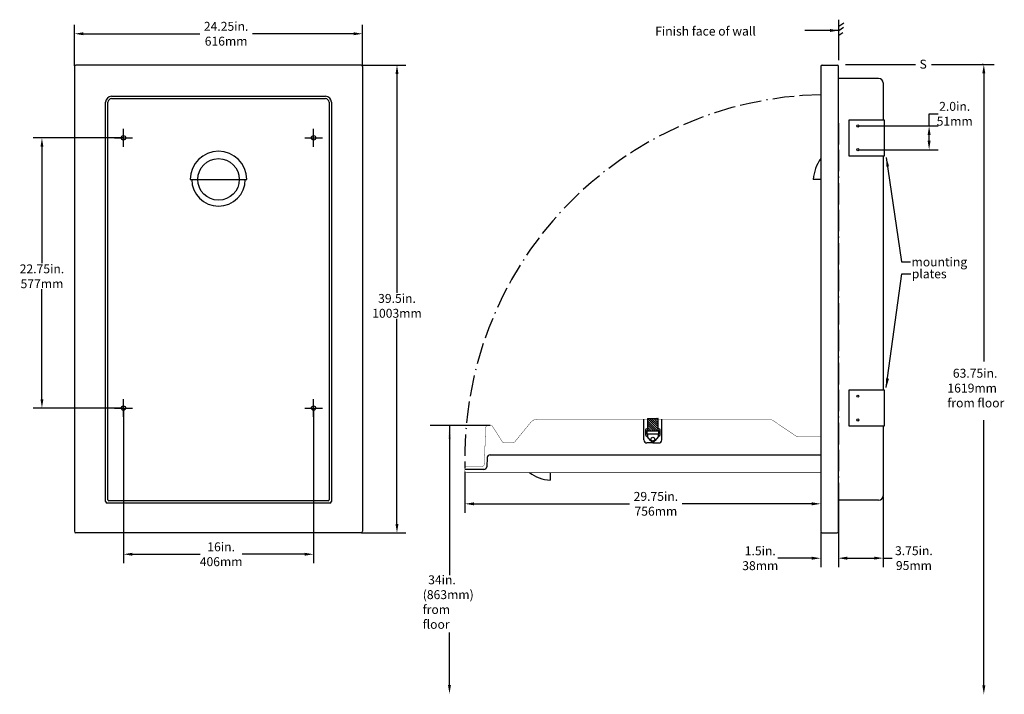
# Model space of a CAD drawing. Extents: x -3.8 to 79, y -42.8 to 14.
import ezdxf

# ---------------------------------------------------------------- set-up
doc = ezdxf.new("R2010")
doc.units = 0
doc.header["$LTSCALE"] = 0.15
doc.header["$MEASUREMENT"] = 0
doc.linetypes.add('ACAD_ISO11W100', pattern=[33.5, 12, -3, 12, -3, 0.5, -3])
doc.layers.get('0').update_dxf_attribs({"linetype": 'CONTINUOUS'})
doc.layers.get('DEFPOINTS').update_dxf_attribs({"linetype": 'CONTINUOUS'})
doc.dimstyles.get("Standard").update_dxf_attribs({"dimtxt": 0.18, "dimasz": 0.18, "dimexe": 0.18, "dimexo": 0.0625, "dimgap": 0.09, "dimtad": 0, "dimtih": 1, "dimtoh": 1, "dimdec": 4, "dimzin": 0, "dimdsep": 46, "dimtxsty": 'Standard', "dimcen": 0.09, "dimadec": 0, "dimazin": 0, "dimtfac": 1, "dimtdec": 4, "dimtofl": 0, "dimtmove": 0, "dimatfit": 3, "dimfxl": 0, "dimtolj": 1, "dimtzin": 0, "dimarcsym": 0})

# ---------------------------------------------------------------- blocks, each defined once
blk = doc.blocks.new('*D2')
at = {"color": 0}
for p, q in [((0.763, 10.119), (0.763, 13.572)), ((25.013, 10.119), (25.013, 13.572)), ((1.513, 12.822), (11.313, 12.822)), ((24.263, 12.822), (15.743, 12.822))]:
    blk.add_line(p, q, dxfattribs=at)
for points in [[(1.513, 12.947), (1.513, 12.697), (0.763, 12.822)], [(24.263, 12.697), (24.263, 12.947), (25.013, 12.822)]]:
    blk.add_solid(points, dxfattribs=at)
at = {"layer": 'DEFPOINTS', "color": 0}
for p in [(25.013, 12.822), (0.763, 10.057), (25.013, 10.057)]:
    blk.add_point(p, dxfattribs=at)
at = {"color": 0, "insert": (13.528, 12.822), "char_height": 0.75, "attachment_point": 5}
blk.add_mtext('\\A1;24.25in.\\P616mm', dxfattribs=at)
blk = doc.blocks.new('*D3')
at = {"color": 0}
for p, q in [((24.951, 10.182), (28.657, 10.182)), ((27.907, 9.432), (27.907, -8.996)), ((27.907, -28.443), (27.907, -11.176)), ((24.951, -29.193), (28.657, -29.193))]:
    blk.add_line(p, q, dxfattribs=at)
for points in [[(28.032, 9.432), (27.782, 9.432), (27.907, 10.182)], [(27.782, -28.443), (28.032, -28.443), (27.907, -29.193)]]:
    blk.add_solid(points, dxfattribs=at)
at = {"layer": 'DEFPOINTS', "color": 0}
for p in [(24.888, 10.182), (24.888, -29.193), (27.907, -29.193)]:
    blk.add_point(p, dxfattribs=at)
at = {"color": 0, "insert": (27.907, -10.086), "char_height": 0.75, "attachment_point": 5}
blk.add_mtext('\\A1;39.5in.\\P1003mm', dxfattribs=at)
blk = doc.blocks.new('*D4')
at = {"color": 0, "linetype": 'ByBlock'}
for p, q in [((63.565, -29.131), (63.565, -32.085)), ((65.065, -29.131), (65.065, -32.085)), ((62.815, -31.335), (59.941, -31.335)), ((65.815, -31.335), (66.565, -31.335))]:
    blk.add_line(p, q, dxfattribs=at)
for points in [[(62.815, -31.21), (62.815, -31.46), (63.565, -31.335)], [(65.815, -31.21), (65.815, -31.46), (65.065, -31.335)]]:
    blk.add_solid(points, dxfattribs=at)
at = {"layer": 'DEFPOINTS', "color": 0, "linetype": 'ByBlock'}
for p in [(63.565, -29.068), (65.065, -29.068), (65.065, -31.335)]:
    blk.add_point(p, dxfattribs=at)
at = {"color": 0, "linetype": 'ByBlock', "insert": (58.476, -31.335), "char_height": 0.75, "attachment_point": 5}
blk.add_mtext('\\A1;1.5in.\\P38mm', dxfattribs=at)
blk = doc.blocks.new('*D5')
at = {"color": 0, "linetype": 'ByBlock'}
for p, q in [((65.065, -26.506), (65.065, -32.076)), ((68.815, -26.131), (68.815, -32.076)), ((65.815, -31.326), (68.065, -31.326)), ((68.815, -31.326), (69.565, -31.326))]:
    blk.add_line(p, q, dxfattribs=at)
for points in [[(65.815, -31.201), (65.815, -31.451), (65.065, -31.326)], [(68.065, -31.201), (68.065, -31.451), (68.815, -31.326)]]:
    blk.add_solid(points, dxfattribs=at)
at = {"layer": 'DEFPOINTS', "color": 0, "linetype": 'ByBlock'}
for p in [(65.065, -26.443), (68.815, -26.068), (68.815, -31.326)]:
    blk.add_point(p, dxfattribs=at)
at = {"color": 0, "linetype": 'ByBlock', "insert": (71.405, -31.326), "char_height": 0.75, "attachment_point": 5}
blk.add_mtext('\\A1;3.75in.\\P95mm', dxfattribs=at)
blk = doc.blocks.new('*D6')
at = {"color": 0}
for p, q in [((33.627, -24.068), (33.627, -27.503)), ((63.565, -24.193), (63.565, -27.503)), ((34.377, -26.753), (47.477, -26.753)), ((62.815, -26.753), (51.907, -26.753))]:
    blk.add_line(p, q, dxfattribs=at)
for points in [[(34.377, -26.628), (34.377, -26.878), (33.627, -26.753)], [(62.815, -26.878), (62.815, -26.628), (63.565, -26.753)]]:
    blk.add_solid(points, dxfattribs=at)
at = {"layer": 'DEFPOINTS', "color": 0}
for p in [(33.627, -24.006), (63.565, -24.131), (63.565, -26.753)]:
    blk.add_point(p, dxfattribs=at)
at = {"color": 0, "insert": (49.692, -26.753), "char_height": 0.75, "attachment_point": 5}
blk.add_mtext('\\A1;29.75in.\\P756mm', dxfattribs=at)
blk = doc.blocks.new('*D7')
at = {"color": 0, "linetype": 'ByBlock'}
for p, q in [((4.826, 4.057), (-2.72, 4.057)), ((-1.97, 3.307), (-1.97, -6.507)), ((-1.97, -17.943), (-1.97, -8.687)), ((4.826, -18.693), (-2.72, -18.693))]:
    blk.add_line(p, q, dxfattribs=at)
for points in [[(-2.095, 3.307), (-1.845, 3.307), (-1.97, 4.057)], [(-2.095, -17.943), (-1.845, -17.943), (-1.97, -18.693)]]:
    blk.add_solid(points, dxfattribs=at)
at = {"layer": 'DEFPOINTS', "color": 0, "linetype": 'ByBlock'}
for p in [(4.888, 4.057), (-1.97, -18.693), (4.888, -18.693)]:
    blk.add_point(p, dxfattribs=at)
at = {"color": 0, "linetype": 'ByBlock', "insert": (-1.97, -7.597), "char_height": 0.75, "attachment_point": 5}
blk.add_mtext('\\A1;22.75in.\\P577mm', dxfattribs=at)
blk = doc.blocks.new('*D8')
at = {"color": 0, "linetype": 'ByBlock'}
for p, q in [((4.888, -18.756), (4.888, -31.75)), ((20.888, -18.756), (20.888, -31.75)), ((5.638, -31), (11.331, -31)), ((20.138, -31), (14.886, -31))]:
    blk.add_line(p, q, dxfattribs=at)
for points in [[(5.638, -30.875), (5.638, -31.125), (4.888, -31)], [(20.138, -30.875), (20.138, -31.125), (20.888, -31)]]:
    blk.add_solid(points, dxfattribs=at)
at = {"layer": 'DEFPOINTS', "color": 0, "linetype": 'ByBlock'}
for p in [(4.888, -18.693), (20.888, -18.693), (20.888, -31)]:
    blk.add_point(p, dxfattribs=at)
at = {"color": 0, "linetype": 'ByBlock', "insert": (13.109, -31), "char_height": 0.75, "attachment_point": 5}
blk.add_mtext('\\A1;16in.\\P406mm', dxfattribs=at)
blk = doc.blocks.new('*D9')
at = {"color": 0, "linetype": 'ByBlock'}
for p, q in [((72.684, 5.057), (72.684, 6.083)), ((72.684, 6.083), (73.434, 6.083)), ((66.752, 5.057), (73.434, 5.057)), ((72.684, 3.807), (72.684, 4.307)), ((66.752, 3.057), (73.434, 3.057))]:
    blk.add_line(p, q, dxfattribs=at)
for points in [[(72.559, 4.307), (72.809, 4.307), (72.684, 5.057)], [(72.559, 3.807), (72.809, 3.807), (72.684, 3.057)]]:
    blk.add_solid(points, dxfattribs=at)
at = {"layer": 'DEFPOINTS', "color": 0, "linetype": 'ByBlock'}
for p in [(66.69, 5.057), (66.69, 3.057), (72.684, 3.057)]:
    blk.add_point(p, dxfattribs=at)
at = {"color": 0, "linetype": 'ByBlock', "insert": (74.837, 6.083), "char_height": 0.75, "attachment_point": 5}
blk.add_mtext('\\A1;2.0in.\\P51mm', dxfattribs=at)

msp = doc.modelspace()

# ---------------------------------------------------------------- hatches: boundary and pattern name
h = msp.add_hatch()
h.set_pattern_fill('ANSI31', angle=90, style=0)
h.set_pattern_definition([(135, (68.69851, -89.31239), (-0.08838835, -0.08838835), [])])
h.paths.add_polyline_path([(48.99817, -19.56311), (48.99817, -20.60278), (49.87317, -20.60278), (49.87317, -19.56311)])

# ---------------------------------------------------------------- linework, layer by layer
at = {"color": 7, "linetype": 'Continuous'}
for p, q in [((65.09795, 10.60949), (65.09795, 14.00606)), ((65.09795, 13.46269), (65.5047, 13.75068)), ((65.09795, 13.0977), (65.47915, 13.36761)), ((65.09795, 12.69974), (65.42805, 12.93346)), ((72.87455, 10.23076), (78.14979, 10.23076)), ((30.69169, -20.13056), (35.74032, -20.13056))]:
    msp.add_line(p, q, dxfattribs=at)
for p, q in [((0.7633, 10.05694), (0.7633, -29.06806)), ((24.8883, 10.18194), (0.8883, 10.18194)), ((25.0133, 10.05694), (25.0133, -29.06806)), ((63.56453, 10.05694), (63.56453, -29.06806)), ((63.68953, 10.18194), (64.93953, 10.18194)), ((65.06453, -29.06806), (65.06453, 10.05694)), ((71.55241, 10.21452), (65.65748, 10.21452)), ((68.43953, 9.05694), (65.06453, 9.05694)), ((68.81453, 8.68194), (68.81453, 5.55694)), ((3.8883, 7.55694), (21.8883, 7.55694)), ((3.3883, -26.56806), (3.3883, 7.05694)), ((3.5883, -26.43056), (3.5883, 7.05694)), ((3.8883, 7.35694), (21.8883, 7.35694)), ((22.1883, 7.05694), (22.1883, -26.43056)), ((22.3883, 7.05694), (22.3883, -26.56806)), ((63.56453, 7.30703), (63.56453, -26.69297)), ((68.93953, 5.55694), (65.93953, 5.55694)), ((65.93953, 5.55694), (65.93953, 2.55694)), ((68.93953, 2.55694), (68.93953, 5.55694)), ((4.8883, 3.30694), (4.8883, 4.80694)), ((20.8883, 3.30694), (20.8883, 4.80694)), ((4.1383, 4.05694), (5.6383, 4.05694)), ((20.1383, 4.05694), (21.6383, 4.05694)), ((65.93953, 2.55694), (68.93953, 2.55694)), ((68.81453, 2.55694), (68.81453, -17.19306)), ((10.5133, 0.55694), (15.2633, 0.55694)), ((63.56453, 0.55694), (62.93953, 0.55694)), ((63.56453, 0.55694), (62.93953, 0.55694)), ((65.93953, -17.19306), (65.93953, -20.19306)), ((68.93953, -17.19306), (65.93953, -17.19306)), ((68.93953, -20.19306), (68.93953, -17.19306)), ((4.8883, -19.44306), (4.8883, -17.94306)), ((20.8883, -19.44306), (20.8883, -17.94306)), ((4.1383, -18.69306), (5.6383, -18.69306)), ((20.1383, -18.69306), (21.6383, -18.69306)), ((65.93953, -20.19306), (68.93953, -20.19306)), ((68.81453, -20.19306), (68.81453, -26.06806)), ((40.79627, -24.13056), (40.79627, -24.75556)), ((40.79627, -24.13056), (40.79627, -24.75556)), ((22.1258, -26.49306), (3.6508, -26.49306)), ((68.43953, -26.44306), (65.06453, -26.44306)), ((66.33378, -26.44306), (65.06453, -26.44306)), ((22.2633, -26.69306), (3.5133, -26.69306)), ((24.8883, -29.19306), (0.8883, -29.19306)), ((63.68953, -29.19306), (64.93953, -29.19306))]:
    msp.add_line(p, q)
at = {"color": 7, "linetype": 'ByBlock'}
for p, q in [((77.24174, 10.23076), (77.15361, 10.23076)), ((77.28861, 9.48076), (77.28861, -14.75904)), ((77.28861, -42.04182), (77.28861, -19.71387)), ((32.32964, -20.13056), (32.32964, -32.7639)), ((32.32964, -42.16976), (32.32964, -37.57551))]:
    msp.add_line(p, q, dxfattribs=at)
at = {"color": 7, "linetype": 'ACAD_ISO11W100'}
msp.add_line((65.06453, 5.30246), (65.06453, -26.44297), dxfattribs=at)
at = {"color": 7}
for p, q in [((48.69053, -21.38056), (48.69053, -19.63056)), ((48.99817, -19.56311), (48.99817, -20.60278)), ((48.99817, -19.56311), (49.87317, -19.56311)), ((49.87317, -20.60278), (49.87317, -19.56311)), ((50.19053, -21.38056), (50.19053, -19.63056)), ((48.81067, -20.55196), (48.81067, -20.92696)), ((48.99817, -20.42696), (48.93567, -20.42696)), ((48.93567, -20.61446), (48.93567, -20.86446)), ((48.99817, -20.60278), (49.87317, -20.60278)), ((49.93567, -20.42696), (49.87317, -20.42696)), ((49.93567, -20.86446), (49.93567, -20.61446)), ((50.06067, -20.92696), (50.06067, -20.55196)), ((48.93567, -21.05196), (48.99817, -21.05196)), ((48.99817, -20.86446), (49.87317, -20.86446)), ((48.99817, -20.86446), (48.99817, -21.11446)), ((49.23684, -21.4276), (48.99817, -21.11446)), ((49.87317, -21.11446), (49.63451, -21.4276)), ((49.87317, -20.86446), (49.87317, -21.11446)), ((49.87317, -21.05196), (49.93567, -21.05196)), ((49.44053, -21.63056), (48.94053, -21.63056)), ((49.44053, -21.63056), (49.94053, -21.63056)), ((35.5071, -22.86478), (35.45894, -23.62611)), ((35.7566, -22.63056), (63.56453, -22.63056)), ((35.20943, -23.86032), (33.62703, -23.86032)), ((66.33378, -26.44306), (66.33378, -26.44306))]:
    msp.add_line(p, q, dxfattribs=at)
at = {"color": 7, "const_width": 0.03}
for points in [[(48.99817, -19.63056), (39.73297, -19.63056, 0.22525024), (39.15196, -19.9063), (37.81951, -21.53865, -0.22525024), (37.62584, -21.63056), (36.97514, -21.63056, -0.25556073), (36.76466, -21.51547), (35.9508, -20.24566, 0.25556073), (35.74032, -20.13056), (35.61803, -20.13056, 0.40350749), (35.36819, -20.37139), (35.2574, -23.38973, -0.40350749), (35.00757, -23.63056), (33.75203, -23.63056, 0.41421356), (33.62703, -23.75556), (33.62703, -24.00556, 0.41421356), (33.75203, -24.13056), (63.56453, -24.13056)], [(49.87317, -19.63056), (59.1481, -19.63056, -0.14922452), (59.56694, -19.75841), (61.40661, -20.99691, 0.1498299), (61.82723, -21.12476), (63.56453, -21.12064)]]:
    msp.add_lwpolyline(points, format="xyb", dxfattribs=at)
for centre, radius in [((66.68953, 5.05694), 0.09375), ((4.8883, 4.05694), 0.1875), ((20.8883, 4.05694), 0.1875), ((66.68953, 3.05694), 0.09375), ((12.8883, 0.55694), 1.75), ((66.68953, -17.69306), 0.09375), ((4.8883, -18.69306), 0.1875), ((20.8883, -18.69306), 0.1875), ((66.68953, -19.69306), 0.09375)]:
    msp.add_circle(centre, radius)
at = {"color": 7}
msp.add_circle((49.43567, -21.31315), 0.16445, dxfattribs=at)
for centre, radius, start, end in [((0.8883, 10.05694), 0.125, 90, 180), ((24.8883, 10.05694), 0.125, 0, 90), ((24.8883, 10.05694), 0.125, 0, 90), ((63.68953, 10.05694), 0.125, 90, 180), ((64.93953, 10.05694), 0.125, 0, 90), ((68.43953, 8.68194), 0.375, 0, 90), ((3.8883, 7.05694), 0.5, 90, 180), ((21.8883, 7.05694), 0.5, 0, 90), ((3.8883, 7.05694), 0.3, 90, 180), ((21.8883, 7.05694), 0.3, 0, 90), ((12.8883, 0.55694), 2.375, 0, 180), ((66.24388, 0.36342), 3.31001, 144.0440252, 176.6483267), ((66.24388, 0.36342), 3.31001, 144.0440252, 176.6483267), ((12.8883, 0.55694), 2.25, 180, 0), ((40.98979, -21.45121), 3.31001, 234.0440252, 266.6483267), ((40.98979, -21.45121), 3.31001, 234.0440252, 266.6483267), ((3.6508, -26.43056), 0.0625, 180, 270), ((22.1258, -26.43056), 0.0625, 270, 0), ((68.43953, -26.06806), 0.375, 270, 0), ((3.5133, -26.56806), 0.125, 180, 270), ((22.2633, -26.56806), 0.125, 270, 0), ((0.8883, -29.06806), 0.125, 180, 270), ((24.8883, -29.06806), 0.125, 270, 0), ((63.68953, -29.06806), 0.125, 180, 270), ((64.93953, -29.06806), 0.125, 270, 0)]:
    msp.add_arc(centre, radius, start, end)
at = {"color": 7, "linetype": 'ACAD_ISO11W100'}
msp.add_arc((64.15517, -22.8559), 30.54139, 91.108099, 181.6880165, dxfattribs=at)
at = {"color": 7}
for centre, radius, start, end in [((48.93567, -20.55196), 0.125, 90, 180), ((48.99817, -20.61446), 0.0625, 90, 180), ((49.87317, -20.61446), 0.0625, 0, 90), ((49.93567, -20.55196), 0.125, 0, 90), ((48.94053, -21.38056), 0.25, 180, 270), ((48.93567, -20.92696), 0.125, 180, 270), ((48.99817, -20.86446), 0.0625, 180, 270), ((49.43567, -21.27606), 0.25, 217.3136627, 322.6863373), ((49.87317, -20.86446), 0.0625, 270, 0), ((49.93567, -20.92696), 0.125, 270, 0), ((49.94053, -21.38056), 0.25, 270, 360), ((35.7566, -22.88056), 0.25, 90, 176.3799857), ((35.20943, -23.61032), 0.25, 270, 356.3799857)]:
    msp.add_arc(centre, radius, start, end, dxfattribs=at)
at = {"color": 7, "linetype": 'ByBlock'}
for points in [[(77.16361, 9.48076), (77.41361, 9.48076), (77.28861, 10.23076)], [(32.20464, -21.29928), (32.45464, -21.32155), (32.32964, -20.13056)], [(32.19916, -41.99897), (32.44916, -41.99897), (32.32416, -42.74897)], [(77.16361, -42.04182), (77.41361, -42.04182), (77.28861, -42.79182)]]:
    msp.add_solid(points, dxfattribs=at)
at = {"layer": 'DEFPOINTS', "color": 7, "linetype": 'ByBlock'}
for p in [(77.28861, 10.23076), (77.28861, -41.36521), (77.28861, -41.36521), (32.32964, -41.49314)]:
    msp.add_point(p, dxfattribs=at)

# ---------------------------------------------------------------- texts
at = {"color": 7, "linetype": 'Continuous', "char_height": 0.75, "attachment_point": 1}
for s, insert, width in [('Finish face of wall', (49.63303, 13.41869), 22.9681), ('S', (71.87972, 10.63816), 1.1482), ('{  63.75in.\\P  1619mm\\Pfrom floor}', (74.22425, -15.38456), 10.7836), ('  34in.\\P(863mm)\\P from\\P floor', (30.07308, -32.77592), 6.4226)]:
    msp.add_mtext(s, dxfattribs=dict(at, insert=insert, width=width))
at = {"char_height": 0.75, "attachment_point": 4}
for s, insert in [('\\A1;mounting', (71.2076, -6.38785)), ('\\A1;plates', (71.22715, -7.39123)), ('\\A1;', (78.35233, -7.442)), ('\\A1;', (78.04624, -9.62593))]:
    msp.add_mtext(s, dxfattribs=dict(at, insert=insert))

# ---------------------------------------------------------------- dimensions: what is measured, and where the dimension line sits
for base, p1, p2, text, override, picture, middle in [((25.0133, 12.82206), (0.7633, 10.05694), (25.0133, 10.05694), '24.25in.\\P616mm', {"dimtxt": 0.75, "dimasz": 0.75, "dimexe": 0.75}, '*D2', (13.52799, 12.82206)), ((20.8883, -30.99994), (4.8883, -18.69306), (20.8883, -18.69306), '16in.\\P406mm', {"dimtxt": 0.75, "dimasz": 0.75, "dimexe": 0.75, "dimcen": 0.75}, '*D8', (13.10882, -30.99994)), ((63.56453, -26.75334), (33.62703, -24.00556), (63.56453, -24.13056), '29.75in.\\P756mm', {"dimtxt": 0.75, "dimasz": 0.75, "dimexe": 0.75}, '*D6', (49.69183, -26.75334)), ((68.81453, -31.32569), (65.06453, -26.44306), (68.81453, -26.06806), '3.75in.\\P95mm', {"dimtxt": 0.75, "dimasz": 0.75, "dimexe": 0.75}, '*D5', (71.40453, -31.32569)), ((65.06453, -31.33467), (63.56453, -29.06806), (65.06453, -29.06806), '1.5in.\\P38mm', {"dimtxt": 0.75, "dimasz": 0.75, "dimexe": 0.75}, '*D4', (58.47556, -31.33467))]:
    dim = msp.add_linear_dim(base=base, p1=p1, p2=p2, text=text, dimstyle='Standard', override=override)
    dim.commit()
    dim.dimension.update_dxf_attribs({"geometry": picture, "text_midpoint": middle, "dimtype": 160})
for base, p1, p2, text, override, picture, middle in [((27.90724, -29.19306), (24.8883, 10.18194), (24.8883, -29.19306), '39.5in.\\P1003mm', {"dimtxt": 0.75, "dimasz": 0.75, "dimexe": 0.75}, '*D3', (27.90724, -10.08563)), ((72.68442, 3.05694), (66.68953, 5.05694), (66.68953, 3.05694), '2.0in.\\P51mm', {"dimtxt": 0.75, "dimasz": 0.75, "dimexe": 0.75, "dimcen": 0.75}, '*D9', (74.83692, 6.08258)), ((-1.96982, -18.69306), (4.8883, 4.05694), (4.8883, -18.69306), '22.75in.\\P577mm', {"dimtxt": 0.75, "dimasz": 0.75, "dimexe": 0.75, "dimcen": 0.75}, '*D7', (-1.96982, -7.59708))]:
    dim = msp.add_linear_dim(base=base, p1=p1, p2=p2, angle=90, text=text, dimstyle='Standard', override=override)
    dim.commit()
    dim.dimension.update_dxf_attribs({"geometry": picture, "text_midpoint": middle, "dimtype": 160})

# ---------------------------------------------------------------- leaders
at = {"color": 7, "linetype": 'Continuous'}
msp.add_leader([(65.09795, 13.0977), (62.23557, 13.0977)], dimstyle='Standard', override={"dimscale": 0.75, "dimtxt": 1, "dimasz": 1, "dimcen": 1}, dxfattribs=at)
at = {"annotation_type": 0, "has_hookline": 1, "hookline_direction": 0}
for points, text_width in [([(69.08504, 2.38925), (70.3676, -6.38785), (71.1176, -6.38785)], 5.25), ([(69.08504, -16.95287), (70.38715, -7.39123), (71.13715, -7.39123)], 3.875)]:
    msp.add_leader(points, dimstyle='Standard', override={"dimtxt": 0.75, "dimasz": 0.75, "dimexe": 0.75, "dimcen": 0.75}, dxfattribs=dict(at, text_width=text_width))

doc.saveas('drawing.dxf')
